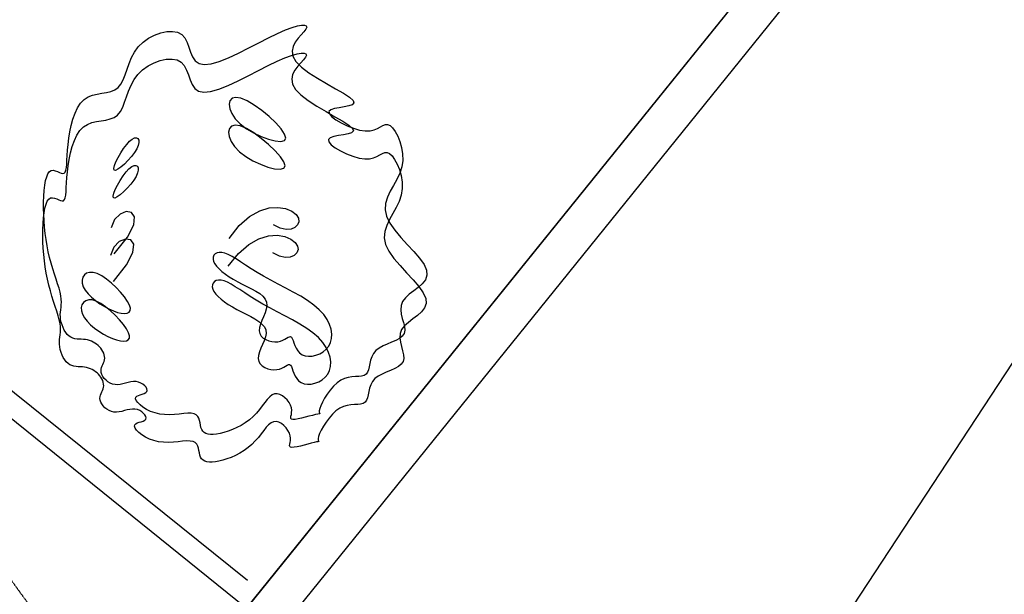
# Model space of a CAD drawing. Units: inches. Extents: x 68714 to 149681, y -103815 to -53791.
# Drawn here: x 113115 to 113852, y -82055 to -81624 of the extents above; entities that cross this region are included whole.
import ezdxf

# ---------------------------------------------------------------- set-up
doc = ezdxf.new("R2010")
doc.units = ezdxf.units.IN
doc.header["$MEASUREMENT"] = 0
doc.linetypes.add('PC_DASH_1', pattern=[0.125, 0.055556, -0.069444])
for name, color, linetype in [('Lucido 11', 7, 'Continuous'), ('SCHIO02A viabilit', 7, 'Continuous'), ('SCHIO03A divisori', 7, 'Continuous')]:
    doc.layers.add(name, color=color, linetype=linetype)

msp = doc.modelspace()

# ---------------------------------------------------------------- linework, layer by layer
at = {"layer": 'Lucido 11', "color": 0, "linetype": 'PC_DASH_1'}
msp.add_circle((114592.26, -80979), 1826.78, dxfattribs=at)
at = {"layer": 'SCHIO02A viabilit', "color": 0}
for p, q in [((113851.64, -81362.59), (113284.44, -82065.69)), ((114039.94, -81604.79), (113462.64, -82485.19)), ((113285.39, -82044.82), (112934.65, -81762.89)), ((113284.34, -82065.67), (112934.11, -81783.11))]:
    msp.add_line(p, q, dxfattribs=at)
for points in [[(112500.26, -80375.31), (113803.18, -81046.03), (113884.3, -81369.8), (113317.23, -82072.67), (113409.42, -82420.48)], [(112485.9, -80401.66), (113777.38, -81066.49), (113851.57, -81362.59), (113284.34, -82065.67), (113380.42, -82428.17)], [(113355.15, -81894.77), (113352.38, -81896.74), (113349.74, -81899.24), (113347.27, -81902.1), (113345.02, -81905.15), (113343.06, -81908.23), (113341.43, -81911.17), (113340.18, -81913.82), (113339.38, -81915.99), (113339.03, -81917.58), (113339.02, -81918.64), (113339.21, -81919.28), (113339.45, -81919.62), (113339.58, -81919.76), (113339.47, -81919.81), (113338.95, -81919.89), (113337.88, -81920.09), (113336.17, -81920.51), (113333.94, -81921.1), (113331.36, -81921.78), (113328.61, -81922.49), (113325.86, -81923.16), (113323.28, -81923.71), (113321.05, -81924.08), (113319.35, -81924.2), (113318.3, -81924), (113317.79, -81923.5), (113317.7, -81922.72), (113317.87, -81921.68), (113318.15, -81920.41), (113318.39, -81918.93), (113318.46, -81917.25), (113318.21, -81915.42), (113317.52, -81913.45), (113316.43, -81911.45), (113315.02, -81909.53), (113313.35, -81907.8), (113311.5, -81906.37), (113309.54, -81905.34), (113307.55, -81904.83), (113305.6, -81904.94), (113303.73, -81905.76), (113301.92, -81907.19), (113300.12, -81909.12), (113298.28, -81911.42), (113296.35, -81913.98), (113294.27, -81916.68), (113292, -81919.4), (113289.48, -81922.01), (113286.68, -81924.41), (113283.66, -81926.59), (113280.48, -81928.54), (113277.22, -81930.25), (113273.95, -81931.73), (113270.72, -81932.96), (113267.63, -81933.95), (113264.73, -81934.69), (113262.08, -81935.18), (113259.7, -81935.42), (113257.58, -81935.41), (113255.73, -81935.14), (113254.15, -81934.62), (113252.83, -81933.85), (113251.78, -81932.83), (113250.99, -81931.56), (113250.46, -81930.05), (113250.08, -81928.37), (113249.76, -81926.63), (113249.39, -81924.89), (113248.87, -81923.27), (113248.08, -81921.83), (113246.94, -81920.67), (113245.32, -81919.89), (113243.17, -81919.53), (113240.53, -81919.52), (113237.49, -81919.73), (113234.15, -81920.05), (113230.6, -81920.36), (113226.91, -81920.56), (113223.19, -81920.51), (113219.53, -81920.11), (113216, -81919.28), (113212.69, -81918.07), (113209.67, -81916.59), (113207, -81914.94), (113204.77, -81913.21), (113203.05, -81911.51), (113201.91, -81909.93), (113201.42, -81908.57), (113201.62, -81907.51), (113202.38, -81906.7), (113203.54, -81906.07), (113204.96, -81905.56), (113206.45, -81905.09), (113207.87, -81904.6), (113209.06, -81904.02), (113209.85, -81903.27), (113210.13, -81902.32), (113209.91, -81901.22), (113209.26, -81900.03), (113208.25, -81898.85), (113206.93, -81897.75), (113205.36, -81896.8), (113203.62, -81896.09), (113201.77, -81895.69), (113199.85, -81895.64), (113197.89, -81895.88), (113195.91, -81896.32), (113193.91, -81896.85), (113191.91, -81897.39), (113189.92, -81897.83), (113187.97, -81898.07), (113186.05, -81898.02), (113184.19, -81897.62), (113182.42, -81896.88), (113180.77, -81895.88), (113179.29, -81894.67), (113178, -81893.32), (113176.95, -81891.88), (113176.17, -81890.42), (113175.7, -81888.99), (113175.55, -81887.65), (113175.68, -81886.38), (113176.01, -81885.17), (113176.47, -81884.01), (113176.99, -81882.86), (113177.52, -81881.72), (113177.96, -81880.57), (113178.26, -81879.39), (113178.36, -81878.17), (113178.26, -81876.91), (113177.98, -81875.64), (113177.53, -81874.36), (113176.93, -81873.11), (113176.2, -81871.89), (113175.34, -81870.72), (113174.38, -81869.62), (113173.33, -81868.59), (113172.2, -81867.66), (113170.98, -81866.83), (113169.7, -81866.09), (113168.35, -81865.46), (113166.93, -81864.95), (113165.46, -81864.54), (113163.94, -81864.27), (113162.37, -81864.11), (113160.77, -81864.02), (113159.16, -81863.94), (113157.56, -81863.81), (113155.98, -81863.57), (113154.44, -81863.17), (113152.97, -81862.54), (113151.57, -81861.63), (113150.27, -81860.4), (113149.08, -81858.88), (113148.01, -81857.14), (113147.08, -81855.23), (113146.31, -81853.23), (113145.7, -81851.17), (113145.28, -81849.14), (113145.06, -81847.18), (113145.03, -81845.33), (113145.15, -81843.57), (113145.36, -81841.83), (113145.59, -81840.05), (113145.78, -81838.19), (113145.87, -81836.19), (113145.79, -81833.99), (113145.48, -81831.53), (113144.89, -81828.78), (113144.07, -81825.74), (113143.05, -81822.43), (113141.91, -81818.88), (113140.68, -81815.12), (113139.42, -81811.16), (113138.2, -81807.03), (113137.05, -81802.75), (113136.02, -81798.34), (113135.13, -81793.83), (113134.37, -81789.24), (113133.74, -81784.58), (113133.24, -81779.89), (113132.87, -81775.18), (113132.63, -81770.47), (113132.52, -81765.79), (113132.54, -81761.16), (113132.7, -81756.68), (113133, -81752.44), (113133.45, -81748.54), (113134.06, -81745.08), (113134.85, -81742.15), (113135.81, -81739.85), (113136.95, -81738.27), (113138.28, -81737.48), (113139.74, -81737.33), (113141.28, -81737.63), (113142.82, -81738.2), (113144.33, -81738.86), (113145.73, -81739.42), (113146.96, -81739.69), (113147.97, -81739.49), (113148.72, -81738.68), (113149.23, -81737.25), (113149.58, -81735.24), (113149.82, -81732.69), (113150.01, -81729.65), (113150.21, -81726.15), (113150.47, -81722.23), (113150.86, -81717.93), (113151.42, -81713.3), (113152.19, -81708.49), (113153.2, -81703.65), (113154.48, -81698.91), (113156.05, -81694.45), (113157.95, -81690.4), (113160.2, -81686.92), (113162.82, -81684.17), (113165.83, -81682.23), (113169.14, -81680.95), (113172.61, -81680.12), (113176.13, -81679.52), (113179.59, -81678.95), (113182.87, -81678.17), (113185.84, -81676.99), (113188.4, -81675.19), (113190.46, -81672.62), (113192.14, -81669.37), (113193.62, -81665.61), (113195.04, -81661.5), (113196.58, -81657.2), (113198.39, -81652.86), (113200.64, -81648.66), (113203.5, -81644.75), (113207.05, -81641.27), (113211.17, -81638.32), (113215.63, -81635.96), (113220.24, -81634.26), (113224.79, -81633.3), (113229.07, -81633.13), (113232.87, -81633.84), (113235.98, -81635.49), (113238.29, -81638.09), (113239.98, -81641.39), (113241.34, -81645.06), (113242.65, -81648.8), (113244.17, -81652.28), (113246.2, -81655.2), (113249.01, -81657.23), (113252.87, -81658.06), (113257.98, -81657.47), (113264.15, -81655.64), (113271.1, -81652.87), (113278.55, -81649.43), (113286.23, -81645.6), (113293.86, -81641.68), (113301.15, -81637.94), (113307.85, -81634.68), (113313.7, -81632.11), (113318.66, -81630.25), (113322.72, -81629.06), (113325.86, -81628.49), (113328.08, -81628.5), (113329.37, -81629.04), (113329.72, -81630.08), (113329.12, -81631.57), (113327.62, -81633.46), (113325.53, -81635.74), (113323.22, -81638.36), (113321.08, -81641.31), (113319.47, -81644.55), (113318.76, -81648.06), (113319.33, -81651.81), (113321.55, -81655.77), (113325.64, -81659.9), (113331.21, -81664.11), (113337.69, -81668.29), (113344.53, -81672.34), (113351.19, -81676.14), (113357.11, -81679.59), (113361.73, -81682.59), (113364.51, -81685.03), (113365.07, -81686.83), (113363.76, -81688.12), (113361.11, -81689.04), (113357.65, -81689.73), (113353.91, -81690.36), (113350.42, -81691.06), (113347.72, -81691.98), (113346.33, -81693.28), (113346.63, -81695.06), (113348.47, -81697.18), (113351.5, -81699.5), (113355.42, -81701.82), (113359.91, -81703.99), (113364.64, -81705.83), (113369.3, -81707.17), (113373.56, -81707.84), (113377.19, -81707.74), (113380.22, -81707.04), (113382.76, -81705.98), (113384.93, -81704.81), (113386.83, -81703.75), (113388.59, -81703.06), (113390.3, -81702.98), (113392.1, -81703.73), (113394.03, -81705.51), (113396.01, -81708.21), (113397.9, -81711.67), (113399.54, -81715.74), (113400.81, -81720.25), (113401.56, -81725.04), (113401.64, -81729.95), (113400.93, -81734.83), (113399.34, -81739.54), (113397.14, -81744.12), (113394.65, -81748.61), (113392.2, -81753.07), (113390.11, -81757.57), (113388.72, -81762.15), (113388.35, -81766.88), (113389.33, -81771.82), (113391.86, -81776.99), (113395.62, -81782.32), (113400.19, -81787.72), (113405.1, -81793.08), (113409.94, -81798.31), (113414.25, -81803.32), (113417.6, -81807.99), (113419.55, -81812.24), (113419.79, -81816), (113418.57, -81819.32), (113416.25, -81822.32), (113413.22, -81825.08), (113409.84, -81827.7), (113406.5, -81830.28), (113403.57, -81832.91), (113401.42, -81835.7), (113400.32, -81838.7), (113400.11, -81841.86), (113400.53, -81845.11), (113401.31, -81848.36), (113402.17, -81851.52), (113402.85, -81854.52), (113403.09, -81857.26), (113402.61, -81859.68), (113401.23, -81861.7), (113399.08, -81863.42), (113396.36, -81864.91), (113393.28, -81866.27), (113390.05, -81867.62), (113386.88, -81869.03), (113383.97, -81870.61), (113381.54, -81872.46), (113379.73, -81874.64), (113378.46, -81877.06), (113377.58, -81879.61), (113376.96, -81882.18), (113376.45, -81884.64), (113375.91, -81886.88), (113375.19, -81888.78), (113374.15, -81890.22), (113372.69, -81891.14), (113370.84, -81891.64), (113368.66, -81891.88), (113366.22, -81892.02), (113363.58, -81892.22), (113360.81, -81892.64), (113357.98, -81893.44), (113355.15, -81894.77)], [(113354.37, -81915.74), (113351.6, -81917.7), (113348.95, -81920.2), (113346.47, -81923.05), (113344.22, -81926.1), (113342.26, -81929.18), (113340.62, -81932.12), (113339.37, -81934.76), (113338.56, -81936.93), (113338.21, -81938.51), (113338.2, -81939.57), (113338.39, -81940.22), (113338.63, -81940.56), (113338.76, -81940.7), (113338.64, -81940.75), (113338.12, -81940.83), (113337.06, -81941.03), (113335.35, -81941.44), (113333.12, -81942.03), (113330.53, -81942.71), (113327.78, -81943.41), (113325.03, -81944.08), (113322.45, -81944.63), (113320.22, -81944.99), (113318.52, -81945.1), (113317.46, -81944.9), (113316.96, -81944.4), (113316.87, -81943.62), (113317.04, -81942.58), (113317.32, -81941.31), (113317.57, -81939.83), (113317.64, -81938.16), (113317.39, -81936.32), (113316.7, -81934.35), (113315.62, -81932.35), (113314.21, -81930.43), (113312.54, -81928.7), (113310.7, -81927.26), (113308.74, -81926.23), (113306.75, -81925.71), (113304.8, -81925.82), (113302.93, -81926.63), (113301.12, -81928.06), (113299.32, -81929.99), (113297.47, -81932.29), (113295.53, -81934.85), (113293.45, -81937.54), (113291.17, -81940.25), (113288.65, -81942.86), (113285.85, -81945.26), (113282.82, -81947.43), (113279.64, -81949.37), (113276.38, -81951.08), (113273.1, -81952.55), (113269.88, -81953.78), (113266.78, -81954.76), (113263.87, -81955.5), (113261.23, -81955.98), (113258.85, -81956.22), (113256.73, -81956.2), (113254.88, -81955.93), (113253.3, -81955.41), (113251.98, -81954.64), (113250.93, -81953.61), (113250.15, -81952.34), (113249.61, -81950.83), (113249.24, -81949.15), (113248.92, -81947.41), (113248.56, -81945.67), (113248.04, -81944.04), (113247.26, -81942.61), (113246.11, -81941.45), (113244.5, -81940.66), (113242.34, -81940.3), (113239.7, -81940.28), (113236.67, -81940.49), (113233.33, -81940.8), (113229.77, -81941.11), (113226.09, -81941.3), (113222.37, -81941.25), (113218.7, -81940.84), (113215.18, -81940), (113211.87, -81938.79), (113208.85, -81937.3), (113206.19, -81935.64), (113203.96, -81933.91), (113202.24, -81932.21), (113201.1, -81930.62), (113200.62, -81929.27), (113200.81, -81928.2), (113201.58, -81927.39), (113202.74, -81926.77), (113204.16, -81926.26), (113205.65, -81925.79), (113207.08, -81925.31), (113208.26, -81924.73), (113209.06, -81923.98), (113209.33, -81923.03), (113209.12, -81921.93), (113208.47, -81920.74), (113207.46, -81919.56), (113206.14, -81918.46), (113204.58, -81917.51), (113202.84, -81916.79), (113200.99, -81916.38), (113199.07, -81916.33), (113197.11, -81916.57), (113195.12, -81917), (113193.12, -81917.54), (113191.12, -81918.07), (113189.14, -81918.5), (113187.18, -81918.74), (113185.26, -81918.69), (113183.4, -81918.28), (113181.63, -81917.54), (113179.99, -81916.54), (113178.51, -81915.33), (113177.23, -81913.97), (113176.18, -81912.53), (113175.4, -81911.07), (113174.93, -81909.64), (113174.78, -81908.3), (113174.91, -81907.03), (113175.24, -81905.82), (113175.71, -81904.66), (113176.24, -81903.51), (113176.76, -81902.38), (113177.21, -81901.23), (113177.51, -81900.04), (113177.61, -81898.82), (113177.52, -81897.56), (113177.24, -81896.29), (113176.79, -81895.02), (113176.19, -81893.76), (113175.46, -81892.54), (113174.61, -81891.37), (113173.65, -81890.26), (113172.6, -81889.24), (113171.47, -81888.31), (113170.25, -81887.47), (113168.97, -81886.73), (113167.62, -81886.1), (113166.21, -81885.58), (113164.73, -81885.18), (113163.21, -81884.89), (113161.64, -81884.73), (113160.04, -81884.64), (113158.43, -81884.55), (113156.83, -81884.42), (113155.26, -81884.18), (113153.72, -81883.78), (113152.25, -81883.15), (113150.85, -81882.24), (113149.55, -81881), (113148.36, -81879.48), (113147.3, -81877.74), (113146.37, -81875.83), (113145.6, -81873.82), (113145, -81871.77), (113144.58, -81869.73), (113144.36, -81867.77), (113144.34, -81865.93), (113144.46, -81864.16), (113144.68, -81862.42), (113144.91, -81860.65), (113145.11, -81858.79), (113145.2, -81856.79), (113145.12, -81854.58), (113144.81, -81852.13), (113144.23, -81849.37), (113143.41, -81846.33), (113142.4, -81843.02), (113141.26, -81839.47), (113140.04, -81835.71), (113138.79, -81831.75), (113137.57, -81827.61), (113136.43, -81823.33), (113135.41, -81818.92), (113134.53, -81814.41), (113133.78, -81809.81), (113133.16, -81805.16), (113132.67, -81800.46), (113132.31, -81795.75), (113132.07, -81791.04), (113131.97, -81786.36), (113132, -81781.73), (113132.16, -81777.25), (113132.47, -81773.01), (113132.93, -81769.11), (113133.55, -81765.65), (113134.34, -81762.72), (113135.3, -81760.42), (113136.45, -81758.85), (113137.78, -81758.06), (113139.24, -81757.91), (113140.78, -81758.22), (113142.32, -81758.79), (113143.83, -81759.45), (113145.22, -81760.01), (113146.46, -81760.29), (113147.47, -81760.09), (113148.21, -81759.28), (113148.73, -81757.85), (113149.09, -81755.84), (113149.33, -81753.3), (113149.53, -81750.25), (113149.73, -81746.75), (113150, -81742.83), (113150.39, -81738.53), (113150.96, -81733.91), (113151.74, -81729.1), (113152.76, -81724.25), (113154.05, -81719.52), (113155.63, -81715.06), (113157.53, -81711.02), (113159.79, -81707.55), (113162.42, -81704.8), (113165.43, -81702.86), (113168.74, -81701.59), (113172.21, -81700.77), (113175.74, -81700.17), (113179.2, -81699.6), (113182.47, -81698.84), (113185.45, -81697.66), (113188.01, -81695.86), (113190.07, -81693.29), (113191.77, -81690.05), (113193.25, -81686.29), (113194.68, -81682.18), (113196.22, -81677.88), (113198.04, -81673.55), (113200.3, -81669.35), (113203.16, -81665.44), (113206.72, -81661.98), (113210.84, -81659.03), (113215.31, -81656.68), (113219.93, -81654.99), (113224.48, -81654.03), (113228.75, -81653.88), (113232.55, -81654.59), (113235.66, -81656.25), (113237.97, -81658.85), (113239.65, -81662.15), (113241.01, -81665.83), (113242.3, -81669.57), (113243.82, -81673.06), (113245.85, -81675.97), (113248.65, -81678.01), (113252.51, -81678.84), (113257.62, -81678.26), (113263.79, -81676.45), (113270.75, -81673.69), (113278.21, -81670.26), (113285.89, -81666.45), (113293.53, -81662.54), (113300.83, -81658.82), (113307.53, -81655.56), (113313.39, -81653), (113318.35, -81651.15), (113322.41, -81649.97), (113325.55, -81649.4), (113327.78, -81649.42), (113329.06, -81649.96), (113329.41, -81651), (113328.8, -81652.49), (113327.3, -81654.38), (113325.21, -81656.65), (113322.9, -81659.27), (113320.75, -81662.22), (113319.13, -81665.46), (113318.42, -81668.96), (113318.98, -81672.71), (113321.2, -81676.68), (113325.28, -81680.82), (113330.84, -81685.04), (113337.31, -81689.23), (113344.15, -81693.29), (113350.8, -81697.1), (113356.71, -81700.57), (113361.33, -81703.57), (113364.1, -81706.01), (113364.66, -81707.82), (113363.35, -81709.11), (113360.69, -81710.02), (113357.23, -81710.71), (113353.49, -81711.32), (113350.01, -81712.02), (113347.3, -81712.94), (113345.9, -81714.24), (113346.21, -81716.01), (113348.04, -81718.14), (113351.07, -81720.46), (113354.98, -81722.79), (113359.47, -81724.96), (113364.19, -81726.81), (113368.85, -81728.16), (113373.12, -81728.84), (113376.74, -81728.74), (113379.77, -81728.05), (113382.32, -81727), (113384.49, -81725.83), (113386.39, -81724.78), (113388.15, -81724.09), (113389.87, -81724.01), (113391.66, -81724.77), (113393.59, -81726.55), (113395.56, -81729.25), (113397.44, -81732.71), (113399.08, -81736.78), (113400.34, -81741.29), (113401.08, -81746.09), (113401.16, -81751), (113400.43, -81755.88), (113398.84, -81760.59), (113396.63, -81765.16), (113394.13, -81769.64), (113391.67, -81774.1), (113389.58, -81778.6), (113388.18, -81783.18), (113387.8, -81787.91), (113388.77, -81792.85), (113391.29, -81798.02), (113395.04, -81803.36), (113399.6, -81808.77), (113404.51, -81814.14), (113409.33, -81819.38), (113413.64, -81824.39), (113416.98, -81829.07), (113418.92, -81833.32), (113419.16, -81837.08), (113417.92, -81840.4), (113415.6, -81843.39), (113412.56, -81846.15), (113409.18, -81848.76), (113405.84, -81851.34), (113402.9, -81853.97), (113400.74, -81856.75), (113399.64, -81859.75), (113399.43, -81862.91), (113399.84, -81866.16), (113400.61, -81869.41), (113401.46, -81872.57), (113402.14, -81875.57), (113402.38, -81878.32), (113401.89, -81880.73), (113400.51, -81882.75), (113398.35, -81884.46), (113395.63, -81885.95), (113392.55, -81887.31), (113389.32, -81888.65), (113386.15, -81890.05), (113383.24, -81891.63), (113380.8, -81893.48), (113378.99, -81895.65), (113377.71, -81898.07), (113376.83, -81900.62), (113376.2, -81903.19), (113375.69, -81905.65), (113375.14, -81907.88), (113374.42, -81909.78), (113373.38, -81911.22), (113371.92, -81912.13), (113370.07, -81912.63), (113367.88, -81912.87), (113365.44, -81913.01), (113362.8, -81913.21), (113360.03, -81913.62), (113357.2, -81914.41), (113354.37, -81915.74)], [(113280.28, -81683.21), (113276.52, -81682.61), (113273.8, -81683.33), (113272.14, -81685.14), (113271.52, -81687.8), (113271.97, -81691.1), (113273.49, -81694.81), (113276.09, -81698.7), (113279.76, -81702.53), (113284.45, -81706.12), (113289.83, -81709.3), (113295.49, -81711.97), (113301.04, -81713.99), (113306.06, -81715.24), (113310.17, -81715.6), (113312.95, -81714.94), (113314.01, -81713.13), (113313.08, -81710.14), (113310.42, -81706.24), (113306.43, -81701.76), (113301.5, -81697.08), (113296.02, -81692.53), (113290.4, -81688.47), (113285.02, -81685.24), (113280.28, -81683.21)], [(113279.88, -81704.04), (113276.12, -81703.44), (113273.4, -81704.16), (113271.73, -81705.96), (113271.11, -81708.62), (113271.56, -81711.92), (113273.07, -81715.63), (113275.66, -81719.52), (113279.32, -81723.37), (113284.01, -81726.96), (113289.38, -81730.16), (113295.04, -81732.83), (113300.58, -81734.86), (113305.6, -81736.12), (113309.71, -81736.49), (113312.49, -81735.83), (113313.56, -81734.03), (113312.63, -81731.04), (113309.98, -81727.12), (113305.99, -81722.65), (113301.07, -81717.95), (113295.6, -81713.39), (113289.98, -81709.32), (113284.61, -81706.09), (113279.88, -81704.04)], [(113196.98, -81715.49), (113198.99, -81713.89), (113200.75, -81713.09), (113202.19, -81713.01), (113203.24, -81713.59), (113203.85, -81714.76), (113203.94, -81716.46), (113203.46, -81718.61), (113202.35, -81721.16), (113200.58, -81724.02), (113198.3, -81727.01), (113195.73, -81729.95), (113193.06, -81732.65), (113190.48, -81734.93), (113188.2, -81736.58), (113186.42, -81737.43), (113185.33, -81737.28), (113185.09, -81736.02), (113185.6, -81733.83), (113186.73, -81730.97), (113188.36, -81727.69), (113190.33, -81724.25), (113192.51, -81720.9), (113194.77, -81717.89), (113196.98, -81715.49)], [(113196.51, -81736.18), (113198.54, -81734.58), (113200.3, -81733.78), (113201.74, -81733.71), (113202.79, -81734.29), (113203.39, -81735.46), (113203.48, -81737.16), (113203, -81739.31), (113201.88, -81741.86), (113200.1, -81744.71), (113197.82, -81747.7), (113195.25, -81750.64), (113192.57, -81753.33), (113189.99, -81755.6), (113187.7, -81757.25), (113185.92, -81758.1), (113184.83, -81757.95), (113184.59, -81756.69), (113185.11, -81754.5), (113186.25, -81751.64), (113187.87, -81748.36), (113189.85, -81744.92), (113192.04, -81741.58), (113194.31, -81738.57), (113196.51, -81736.18)], [(113271.45, -81788.43), (113279.12, -81778.79), (113286.85, -81772.03), (113294.42, -81767.75), (113301.6, -81765.58), (113308.14, -81765.15), (113313.82, -81766.07), (113318.41, -81767.96), (113321.67, -81770.45), (113323.44, -81773.17), (113323.79, -81775.88), (113322.89, -81778.32), (113320.89, -81780.27), (113317.93, -81781.47), (113314.18, -81781.71), (113309.78, -81780.72), (113304.88, -81778.28)], [(113185.48, -81799.92), (113195.33, -81787.45), (113200.01, -81778.25), (113200.66, -81772.11), (113198.41, -81768.84), (113194.41, -81768.24), (113189.78, -81770.11), (113185.68, -81774.27), (113183.24, -81780.51)], [(113270.86, -81809.25), (113278.54, -81799.63), (113286.29, -81792.87), (113293.87, -81788.61), (113301.05, -81786.46), (113307.59, -81786.03), (113313.27, -81786.96), (113317.86, -81788.86), (113321.11, -81791.35), (113322.87, -81794.08), (113323.22, -81796.79), (113322.32, -81799.23), (113320.31, -81801.17), (113317.35, -81802.38), (113313.6, -81802.6), (113309.2, -81801.61), (113304.31, -81799.16)], [(113184.87, -81820.58), (113194.74, -81808.14), (113199.44, -81798.94), (113200.1, -81792.8), (113197.85, -81789.52), (113193.85, -81788.92), (113189.23, -81790.79), (113185.12, -81794.94), (113182.67, -81801.18)], [(113339.08, -81841.84), (113335.01, -81838.36), (113330.31, -81835.01), (113325.14, -81831.78), (113319.64, -81828.65), (113313.96, -81825.6), (113308.26, -81822.61), (113302.68, -81819.67), (113297.39, -81816.76), (113292.5, -81813.88), (113288.02, -81811.07), (113283.92, -81808.4), (113280.18, -81805.93), (113276.79, -81803.74), (113273.7, -81801.87), (113270.91, -81800.4), (113268.39, -81799.4), (113266.12, -81798.9), (113264.13, -81798.86), (113262.45, -81799.25), (113261.12, -81800.01), (113260.17, -81801.07), (113259.63, -81802.4), (113259.54, -81803.93), (113259.93, -81805.62), (113260.82, -81807.41), (113262.19, -81809.27), (113263.99, -81811.2), (113266.17, -81813.15), (113268.7, -81815.12), (113271.54, -81817.07), (113274.63, -81818.98), (113277.94, -81820.84), (113281.41, -81822.62), (113284.92, -81824.37), (113288.35, -81826.11), (113291.56, -81827.89), (113294.43, -81829.74), (113296.81, -81831.71), (113298.59, -81833.84), (113299.63, -81836.16), (113299.85, -81838.71), (113299.41, -81841.42), (113298.5, -81844.24), (113297.32, -81847.1), (113296.08, -81849.93), (113294.97, -81852.68), (113294.21, -81855.28), (113293.98, -81857.66), (113294.44, -81859.76), (113295.52, -81861.58), (113297.1, -81863.09), (113299.04, -81864.3), (113301.23, -81865.19), (113303.54, -81865.75), (113305.85, -81865.98), (113308.04, -81865.87), (113309.99, -81865.42), (113311.72, -81864.74), (113313.24, -81863.95), (113314.56, -81863.16), (113315.7, -81862.5), (113316.69, -81862.08), (113317.53, -81862.03), (113318.26, -81862.46), (113318.89, -81863.44), (113319.49, -81864.89), (113320.12, -81866.67), (113320.86, -81868.63), (113321.76, -81870.64), (113322.91, -81872.56), (113324.36, -81874.25), (113326.19, -81875.57), (113328.44, -81876.41), (113331, -81876.76), (113333.77, -81876.62), (113336.6, -81876.02), (113339.38, -81874.97), (113341.99, -81873.47), (113344.29, -81871.54), (113346.17, -81869.2), (113347.51, -81866.46), (113348.28, -81863.39), (113348.43, -81860.06), (113347.95, -81856.53), (113346.8, -81852.87), (113344.96, -81849.16), (113342.4, -81845.46), (113339.08, -81841.84)], [(113172.64, -81814.77), (113169.59, -81813.91), (113166.94, -81813.86), (113164.75, -81814.52), (113163.06, -81815.77), (113161.92, -81817.52), (113161.37, -81819.64), (113161.47, -81822.04), (113162.25, -81824.62), (113163.73, -81827.26), (113165.83, -81829.91), (113168.43, -81832.51), (113171.41, -81835), (113174.65, -81837.32), (113178.03, -81839.42), (113181.45, -81841.24), (113184.78, -81842.73), (113187.91, -81843.82), (113190.75, -81844.5), (113193.21, -81844.74), (113195.21, -81844.5), (113196.66, -81843.79), (113197.48, -81842.55), (113197.58, -81840.78), (113196.87, -81838.45), (113195.31, -81835.57), (113193.02, -81832.28), (113190.15, -81828.79), (113186.87, -81825.28), (113183.31, -81821.94), (113179.65, -81818.94), (113176.05, -81816.49), (113172.64, -81814.77)], [(113338.4, -81862.78), (113334.33, -81859.29), (113329.64, -81855.93), (113324.47, -81852.69), (113318.97, -81849.55), (113313.3, -81846.49), (113307.61, -81843.5), (113302.04, -81840.55), (113296.75, -81837.63), (113291.87, -81834.73), (113287.39, -81831.92), (113283.29, -81829.24), (113279.56, -81826.77), (113276.17, -81824.57), (113273.09, -81822.7), (113270.3, -81821.22), (113267.78, -81820.21), (113265.51, -81819.7), (113263.52, -81819.67), (113261.84, -81820.06), (113260.51, -81820.81), (113259.55, -81821.87), (113259.01, -81823.2), (113258.92, -81824.73), (113259.31, -81826.41), (113260.2, -81828.21), (113261.56, -81830.08), (113263.36, -81832), (113265.54, -81833.96), (113268.07, -81835.93), (113270.89, -81837.89), (113273.98, -81839.81), (113277.29, -81841.67), (113280.76, -81843.46), (113284.27, -81845.21), (113287.69, -81846.96), (113290.9, -81848.74), (113293.76, -81850.6), (113296.15, -81852.58), (113297.92, -81854.71), (113298.95, -81857.03), (113299.17, -81859.58), (113298.72, -81862.29), (113297.81, -81865.1), (113296.62, -81867.96), (113295.38, -81870.8), (113294.27, -81873.54), (113293.5, -81876.14), (113293.27, -81878.52), (113293.73, -81880.62), (113294.8, -81882.44), (113296.37, -81883.96), (113298.31, -81885.17), (113300.5, -81886.06), (113302.81, -81886.63), (113305.12, -81886.86), (113307.31, -81886.75), (113309.27, -81886.31), (113311, -81885.63), (113312.51, -81884.84), (113313.83, -81884.06), (113314.98, -81883.4), (113315.97, -81882.98), (113316.81, -81882.93), (113317.54, -81883.36), (113318.17, -81884.35), (113318.76, -81885.8), (113319.39, -81887.57), (113320.12, -81889.54), (113321.03, -81891.55), (113322.17, -81893.47), (113323.62, -81895.16), (113325.45, -81896.48), (113327.69, -81897.33), (113330.26, -81897.68), (113333.02, -81897.55), (113335.85, -81896.96), (113338.64, -81895.91), (113341.25, -81894.41), (113343.55, -81892.49), (113345.43, -81890.15), (113346.78, -81887.42), (113347.55, -81884.35), (113347.71, -81881.01), (113347.24, -81877.48), (113346.1, -81873.82), (113344.26, -81870.11), (113341.71, -81866.4), (113338.4, -81862.78)], [(113172.01, -81835.41), (113168.95, -81834.55), (113166.3, -81834.5), (113164.11, -81835.15), (113162.42, -81836.4), (113161.28, -81838.14), (113160.73, -81840.26), (113160.82, -81842.67), (113161.59, -81845.24), (113163.07, -81847.89), (113165.17, -81850.54), (113167.76, -81853.14), (113170.73, -81855.64), (113173.97, -81857.97), (113177.35, -81860.07), (113180.77, -81861.9), (113184.09, -81863.39), (113187.22, -81864.49), (113190.06, -81865.17), (113192.52, -81865.42), (113194.52, -81865.19), (113195.97, -81864.47), (113196.79, -81863.24), (113196.89, -81861.47), (113196.19, -81859.13), (113194.64, -81856.25), (113192.35, -81852.96), (113189.49, -81849.47), (113186.21, -81845.95), (113182.66, -81842.6), (113179.01, -81839.6), (113175.4, -81837.14), (113172.01, -81835.41)]]:
    msp.add_lwpolyline(points, dxfattribs=at)
at = {"layer": 'SCHIO03A divisori', "color": 0}
msp.add_line((113851.64, -81362.59), (113284.44, -82065.69), dxfattribs=at)

doc.saveas('drawing.dxf')
